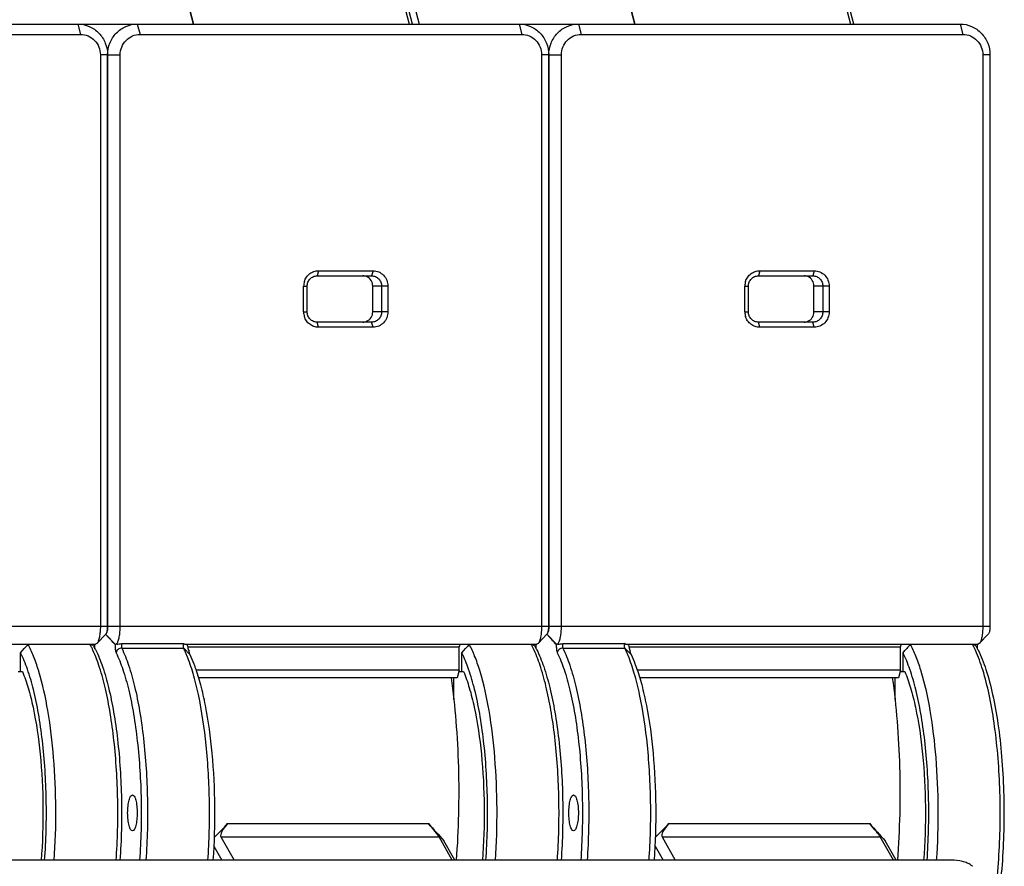
# Model space of a CAD drawing. Units: millimetres. Extents: x 0 to 559, y 0 to 432.
# Drawn here: x 282 to 320, y 191 to 224 of the extents above; entities that cross this region are included whole.
import ezdxf

# ---------------------------------------------------------------- set-up
doc = ezdxf.new("R2010")
doc.units = ezdxf.units.MM
doc.header["$LTSCALE"] = 30.734
for name, color, linetype in [('8ZTD005513_DXF_CONTINUOUS_LINE', 7, 'CONTINUOUS'), ('8ZTD005514_DXF_CONTINUOUS_LINE', 7, 'CONTINUOUS'), ('8ZTD25363901DXF_CONTINUOUS_LINE', 7, 'CONTINUOUS'), ('8ZTD259178_DXF_CONTINUOUS_LINE', 7, 'CONTINUOUS')]:
    doc.layers.add(name, color=color, linetype=linetype)

msp = doc.modelspace()

# ---------------------------------------------------------------- linework, layer by layer
at = {"layer": '8ZTD005513_DXF_CONTINUOUS_LINE', "color": 7, "linetype": 'Continuous'}
for p, q in [((296.537, 226.892), (297.316, 223.942)), ((297.448, 223.942), (296.668, 226.898)), ((313.706, 226.892), (314.485, 223.942)), ((314.617, 223.942), (313.837, 226.898)), ((288.344, 226.142), (288.924, 223.942)), ((305.513, 226.142), (306.093, 223.942)), ((282.268, 199.556), (282.336, 199.635)), ((284.929, 199.735), (284.925, 199.743)), ((285.086, 199.629), (285.086, 199.804)), ((299.437, 199.556), (299.505, 199.635)), ((302.098, 199.735), (302.094, 199.743)), ((302.255, 199.629), (302.255, 199.804)), ((316.606, 199.556), (316.674, 199.635)), ((319.268, 199.735), (319.263, 199.743)), ((319.424, 199.629), (319.424, 199.804)), ((282.192, 199.468), (282.268, 199.556)), ((282.192, 198.742), (282.192, 199.468)), ((299.361, 199.468), (299.437, 199.556)), ((299.361, 198.742), (299.361, 199.468)), ((316.531, 199.468), (316.606, 199.556)), ((316.531, 198.742), (316.531, 199.468)), ((282.096, 198.742), (282.262, 198.742)), ((299.045, 198.492), (299.045, 197.649)), ((299.265, 198.742), (299.431, 198.742)), ((316.214, 198.492), (316.214, 197.649)), ((316.434, 198.742), (316.6, 198.742))]:
    msp.add_line(p, q, dxfattribs=at)
for centre, radius, start, end in [((349.007, 142.188), 88.007, 139.10511, 139.25037), ((281.769, 198.114), 3.552, 27.3073, 28.4076), ((281.461, 197.955), 3.898, 26.1465, 27.1624), ((281.092, 197.775), 4.309, 24.6304, 26.138), ((281.755, 197.94), 3.741, 27.0098, 28.0197), ((281.552, 197.836), 3.969, 26.4194, 27.0138), ((366.176, 142.188), 88.007, 139.10511, 139.25037), ((298.938, 198.114), 3.552, 27.3073, 28.4076), ((298.63, 197.955), 3.898, 26.1465, 27.1624), ((298.261, 197.775), 4.309, 24.6304, 26.138), ((298.924, 197.94), 3.741, 27.0098, 28.0197), ((298.721, 197.836), 3.969, 26.4194, 27.0138), ((383.345, 142.188), 88.007, 139.10511, 139.25037), ((316.107, 198.114), 3.552, 27.3073, 28.4076), ((315.799, 197.955), 3.898, 26.1465, 27.1624), ((315.43, 197.775), 4.309, 24.6304, 26.138), ((316.093, 197.94), 3.741, 27.0098, 28.0197), ((315.89, 197.836), 3.969, 26.4194, 27.0138), ((274.483, 196.196), 8.798, 16.8445, 17.1825), ((291.652, 196.196), 8.798, 16.8445, 17.1825), ((308.821, 196.196), 8.798, 16.8445, 17.1825)]:
    msp.add_arc(centre, radius, start, end, dxfattribs=at)
for points, knots in [([(282.888, 198.795), (282.83, 198.982), (282.711, 199.325), (282.561, 199.656), (282.482, 199.804)], [0, 0, 0, 0, 0.538636, 1, 1, 1, 1]), ([(284.893, 199.804), (284.919, 199.804), (284.971, 199.791), (285.013, 199.758), (285.03, 199.738)], [0, 0, 0, 0, 0.496894, 1, 1, 1, 1]), ([(300.057, 198.795), (299.999, 198.982), (299.881, 199.325), (299.73, 199.656), (299.651, 199.804)], [0, 0, 0, 0, 0.538636, 1, 1, 1, 1]), ([(302.062, 199.804), (302.088, 199.804), (302.14, 199.791), (302.182, 199.758), (302.199, 199.738)], [0, 0, 0, 0, 0.496894, 1, 1, 1, 1]), ([(317.226, 198.795), (317.168, 198.982), (317.05, 199.325), (316.9, 199.656), (316.82, 199.804)], [0, 0, 0, 0, 0.538636, 1, 1, 1, 1]), ([(319.231, 199.804), (319.257, 199.804), (319.309, 199.791), (319.351, 199.758), (319.368, 199.738)], [0, 0, 0, 0, 0.496894, 1, 1, 1, 1]), ([(283.129, 191.393), (283.186, 192.179), (283.224, 193.739), (283.106, 195.648), (282.904, 197.074), (282.714, 198.002), (282.487, 198.794), (282.297, 199.264), (282.192, 199.468)], [0, 0, 0, 0, 0.28832, 0.569936, 0.698813, 0.815178, 0.916248, 1, 1, 1, 1]), ([(285.912, 191.394), (285.966, 192.179), (286.003, 193.738), (285.889, 195.65), (285.696, 197.088), (285.513, 198.035), (285.293, 198.857), (285.109, 199.352), (285.009, 199.571)], [0, 0, 0, 0, 0.284902, 0.563748, 0.692352, 0.809569, 0.912775, 1, 1, 1, 1]), ([(285.106, 199.602), (285.213, 199.387), (285.407, 198.898), (285.637, 198.081), (285.829, 197.135), (286.031, 195.691), (286.151, 193.763), (286.114, 192.188), (286.058, 191.395)], [0, 0, 0, 0, 0.086494, 0.1888, 0.305401, 0.433872, 0.713625, 1, 1, 1, 1]), ([(300.299, 191.393), (300.355, 192.179), (300.393, 193.739), (300.275, 195.648), (300.073, 197.074), (299.883, 198.002), (299.656, 198.794), (299.466, 199.264), (299.361, 199.468)], [0, 0, 0, 0, 0.28832, 0.569936, 0.698813, 0.815178, 0.916248, 1, 1, 1, 1]), ([(303.081, 191.394), (303.136, 192.179), (303.172, 193.738), (303.058, 195.65), (302.865, 197.088), (302.682, 198.035), (302.462, 198.857), (302.279, 199.352), (302.178, 199.571)], [0, 0, 0, 0, 0.284902, 0.563748, 0.692352, 0.809569, 0.912775, 1, 1, 1, 1]), ([(302.275, 199.602), (302.382, 199.387), (302.576, 198.898), (302.807, 198.081), (302.998, 197.135), (303.201, 195.691), (303.32, 193.763), (303.283, 192.188), (303.227, 191.395)], [0, 0, 0, 0, 0.086494, 0.1888, 0.305401, 0.433872, 0.713625, 1, 1, 1, 1]), ([(317.468, 191.393), (317.524, 192.179), (317.562, 193.739), (317.444, 195.648), (317.242, 197.074), (317.052, 198.002), (316.825, 198.794), (316.635, 199.264), (316.531, 199.468)], [0, 0, 0, 0, 0.28832, 0.569936, 0.698813, 0.815178, 0.916248, 1, 1, 1, 1]), ([(320.152, 190.321), (320.251, 191.177), (320.351, 192.916), (320.279, 195.066), (320.093, 196.716), (319.903, 197.811), (319.665, 198.756), (319.461, 199.323), (319.347, 199.571)], [0, 0, 0, 0, 0.276182, 0.556812, 0.688016, 0.807765, 0.912628, 1, 1, 1, 1]), ([(319.445, 199.602), (319.569, 199.352), (319.789, 198.775), (320.042, 197.804), (320.242, 196.673), (320.434, 194.963), (320.499, 192.742), (320.379, 190.948), (320.265, 190.07)], [0, 0, 0, 0, 0.086723, 0.191163, 0.311113, 0.443028, 0.725156, 1, 1, 1, 1]), ([(282.262, 198.742), (282.348, 198.536), (282.505, 198.077), (282.769, 197.011), (282.99, 195.461), (283.091, 193.467), (283.046, 192.084), (282.992, 191.392)], [0, 0, 0, 0, 0.090008, 0.195345, 0.442757, 0.719868, 1, 1, 1, 1]), ([(283.501, 191.394), (283.547, 192.061), (283.587, 193.396), (283.507, 195.344), (283.295, 197.133), (283.054, 198.247), (282.903, 198.746)], [0, 0, 0, 0, 0.270829, 0.540153, 0.788902, 1, 1, 1, 1]), ([(299.431, 198.742), (299.517, 198.536), (299.674, 198.077), (299.939, 197.011), (300.159, 195.461), (300.26, 193.467), (300.216, 192.084), (300.161, 191.392)], [0, 0, 0, 0, 0.090008, 0.195345, 0.442757, 0.719868, 1, 1, 1, 1]), ([(300.67, 191.394), (300.716, 192.061), (300.756, 193.396), (300.676, 195.344), (300.464, 197.133), (300.223, 198.247), (300.072, 198.746)], [0, 0, 0, 0, 0.270829, 0.540153, 0.788902, 1, 1, 1, 1]), ([(316.6, 198.742), (316.687, 198.536), (316.843, 198.077), (317.108, 197.011), (317.328, 195.461), (317.429, 193.467), (317.385, 192.084), (317.33, 191.392)], [0, 0, 0, 0, 0.090008, 0.195345, 0.442757, 0.719868, 1, 1, 1, 1]), ([(317.839, 191.394), (317.885, 192.061), (317.925, 193.396), (317.845, 195.344), (317.633, 197.133), (317.392, 198.247), (317.241, 198.746)], [0, 0, 0, 0, 0.270829, 0.540153, 0.788902, 1, 1, 1, 1])]:
    msp.add_open_spline(points, degree=3, knots=knots, dxfattribs=at)
for points in [[(285.03, 199.738), (285.04, 199.726), (285.05, 199.712), (285.057, 199.698)], [(302.199, 199.738), (302.21, 199.726), (302.219, 199.712), (302.226, 199.698)], [(319.368, 199.738), (319.379, 199.726), (319.388, 199.712), (319.396, 199.698)]]:
    msp.add_open_spline(points, degree=3, dxfattribs=at)
at = {"layer": '8ZTD005514_DXF_CONTINUOUS_LINE', "color": 7, "linetype": 'Continuous'}
for p, q in [((296.923, 226.892), (297.702, 223.942)), ((288.924, 223.942), (288.344, 226.142)), ((306.093, 223.942), (305.513, 226.142)), ((267.251, 223.942), (284.42, 223.942)), ((284.42, 223.942), (284.525, 223.542)), ((284.42, 223.942), (301.589, 223.942)), ((286.735, 223.942), (286.84, 223.542)), ((301.589, 223.942), (318.758, 223.942)), ((301.589, 223.942), (301.695, 223.542)), ((303.904, 223.942), (304.01, 223.542)), ((318.758, 223.942), (318.864, 223.542)), ((269.671, 223.542), (284.525, 223.542)), ((286.84, 223.542), (301.695, 223.542)), ((304.01, 223.542), (318.864, 223.542)), ((285.297, 222.742), (285.297, 200.504)), ((285.577, 222.742), (285.297, 222.742)), ((285.577, 222.742), (285.577, 200.504)), ((285.577, 200.504), (285.577, 222.742)), ((285.577, 222.742), (286.069, 222.742)), ((286.069, 200.504), (286.069, 222.742)), ((302.747, 222.742), (302.466, 222.742)), ((302.466, 222.742), (302.466, 200.504)), ((302.747, 222.742), (303.238, 222.742)), ((302.747, 222.742), (302.747, 200.504)), ((302.747, 200.504), (302.747, 222.742)), ((303.238, 200.504), (303.238, 222.742)), ((319.916, 222.742), (319.635, 222.742)), ((319.635, 222.742), (319.635, 200.504)), ((319.916, 222.742), (319.916, 200.504)), ((293.785, 214.342), (293.732, 214.142)), ((293.785, 214.342), (295.907, 214.342)), ((295.907, 214.342), (295.854, 214.142)), ((310.954, 214.342), (310.902, 214.142)), ((310.954, 214.342), (313.076, 214.342)), ((313.076, 214.342), (313.024, 214.142)), ((293.732, 214.142), (295.854, 214.142)), ((310.902, 214.142), (313.024, 214.142)), ((293.207, 212.742), (293.207, 213.742)), ((293.207, 213.742), (293.347, 213.742)), ((293.347, 212.742), (293.347, 213.742)), ((296.486, 213.742), (295.897, 213.742)), ((295.897, 212.742), (295.897, 213.742)), ((296.24, 213.742), (296.24, 212.742)), ((296.486, 213.742), (296.486, 212.742)), ((310.376, 213.742), (310.516, 213.742)), ((310.376, 212.742), (310.376, 213.742)), ((310.516, 212.742), (310.516, 213.742)), ((313.655, 213.742), (313.066, 213.742)), ((313.066, 212.742), (313.066, 213.742)), ((313.409, 213.742), (313.409, 212.742)), ((313.655, 213.742), (313.655, 212.742)), ((293.207, 212.742), (293.347, 212.742)), ((296.486, 212.742), (295.897, 212.742)), ((310.376, 212.742), (310.516, 212.742)), ((313.655, 212.742), (313.066, 212.742)), ((295.854, 212.342), (293.732, 212.342)), ((293.785, 212.142), (293.732, 212.342)), ((295.907, 212.142), (295.854, 212.342)), ((313.024, 212.342), (310.902, 212.342)), ((310.954, 212.142), (310.902, 212.342)), ((313.076, 212.142), (313.024, 212.342)), ((295.907, 212.142), (293.785, 212.142)), ((313.076, 212.142), (310.954, 212.142)), ((268.408, 200.504), (285.577, 200.504)), ((285.577, 200.504), (302.747, 200.504)), ((302.747, 200.504), (319.916, 200.504)), ((285.52, 200.215), (285.163, 199.83)), ((285.502, 200.198), (285.891, 199.797)), ((285.617, 200.07), (285.502, 200.198)), ((302.689, 200.215), (302.332, 199.83)), ((302.786, 200.07), (302.671, 200.198)), ((302.672, 200.198), (303.06, 199.797)), ((319.858, 200.215), (319.501, 199.83)), ((271.462, 199.804), (285.112, 199.804)), ((285.163, 199.83), (285.112, 199.804)), ((285.858, 199.804), (285.866, 199.804)), ((286.128, 199.653), (288.539, 199.653)), ((286.132, 199.836), (288.544, 199.836)), ((288.539, 199.653), (288.791, 199.389)), ((288.632, 199.804), (302.282, 199.804)), ((288.696, 199.704), (299.265, 199.704)), ((299.265, 198.792), (299.265, 199.704)), ((302.332, 199.83), (302.282, 199.804)), ((303.027, 199.804), (303.035, 199.804)), ((303.297, 199.653), (305.708, 199.653)), ((303.302, 199.836), (305.713, 199.836)), ((305.708, 199.653), (305.96, 199.389)), ((305.801, 199.804), (319.451, 199.804)), ((305.865, 199.704), (316.434, 199.704)), ((316.434, 198.792), (316.434, 199.704)), ((319.501, 199.83), (319.451, 199.804)), ((299.265, 198.792), (289.024, 198.792)), ((299.186, 198.492), (289.122, 198.492)), ((299.265, 198.792), (299.186, 198.492)), ((316.434, 198.792), (306.193, 198.792)), ((316.355, 198.492), (306.291, 198.492)), ((316.434, 198.792), (316.355, 198.492))]:
    msp.add_line(p, q, dxfattribs=at)
for centre, radius, start, end in [((293.831, 213.742), 0.624, 162.7031, 179.9513), ((311, 213.742), 0.624, 162.7031, 179.9513), ((293.83, 212.743), 0.624, 180.0552, 196.9844), ((311, 212.743), 0.624, 180.0552, 196.9844), ((284.626, 200.492), 0.951, 353.8943, 355.0932), ((284.491, 200.503), 1.086, 355.1403, 0.0513), ((301.795, 200.492), 0.951, 353.8943, 355.0932), ((301.66, 200.503), 1.086, 355.1403, 0.0513), ((285.308, 200.347), 0.252, 338.0986, 339.9583), ((285.26, 200.364), 0.303, 339.9774, 342.2959), ((284.955, 200.444), 0.618, 347.6738, 350.1422), ((302.477, 200.347), 0.252, 338.0986, 339.9583), ((302.429, 200.364), 0.303, 339.9774, 342.2959), ((302.124, 200.444), 0.618, 347.6738, 350.1422), ((284.408, 197.656), 4.588, 23.6168, 25.7916), ((301.577, 197.656), 4.588, 23.6168, 25.7916), ((283.777, 197.38), 5.277, 22.0968, 23.6165), ((300.946, 197.38), 5.277, 22.0968, 23.6165)]:
    msp.add_arc(centre, radius, start, end, dxfattribs=at)
for points, knots in [([(284.42, 223.942), (284.571, 223.942), (284.877, 223.879), (285.262, 223.61), (285.518, 223.212), (285.577, 222.898), (285.577, 222.742)], [0, 0, 0, 0, 0.24583, 0.494109, 0.745826, 1, 1, 1, 1]), ([(285.577, 222.742), (285.577, 222.898), (285.637, 223.212), (285.893, 223.61), (286.278, 223.879), (286.584, 223.942), (286.735, 223.942)], [0, 0, 0, 0, 0.254168, 0.505893, 0.754155, 1, 1, 1, 1]), ([(301.589, 223.942), (301.74, 223.942), (302.046, 223.879), (302.431, 223.61), (302.687, 223.212), (302.747, 222.898), (302.747, 222.742)], [0, 0, 0, 0, 0.24583, 0.494109, 0.745826, 1, 1, 1, 1]), ([(302.747, 222.742), (302.747, 222.898), (302.806, 223.212), (303.062, 223.61), (303.447, 223.879), (303.753, 223.942), (303.904, 223.942)], [0, 0, 0, 0, 0.254168, 0.505893, 0.754155, 1, 1, 1, 1]), ([(318.758, 223.942), (318.909, 223.942), (319.215, 223.879), (319.6, 223.61), (319.856, 223.212), (319.916, 222.898), (319.916, 222.742)], [0, 0, 0, 0, 0.24583, 0.494109, 0.745826, 1, 1, 1, 1]), ([(284.525, 223.542), (284.626, 223.542), (284.83, 223.5), (285.087, 223.321), (285.257, 223.055), (285.297, 222.846), (285.297, 222.742)], [0, 0, 0, 0, 0.245842, 0.494108, 0.745825, 1, 1, 1, 1]), ([(286.069, 222.742), (286.069, 222.846), (286.109, 223.055), (286.279, 223.321), (286.536, 223.5), (286.74, 223.542), (286.84, 223.542)], [0, 0, 0, 0, 0.254175, 0.505892, 0.754158, 1, 1, 1, 1]), ([(301.695, 223.542), (301.795, 223.542), (301.999, 223.5), (302.256, 223.321), (302.427, 223.055), (302.466, 222.846), (302.466, 222.742)], [0, 0, 0, 0, 0.245842, 0.494108, 0.745825, 1, 1, 1, 1]), ([(303.238, 222.742), (303.238, 222.846), (303.278, 223.055), (303.448, 223.321), (303.705, 223.5), (303.909, 223.542), (304.01, 223.542)], [0, 0, 0, 0, 0.254175, 0.505892, 0.754158, 1, 1, 1, 1]), ([(318.864, 223.542), (318.964, 223.542), (319.169, 223.5), (319.425, 223.321), (319.596, 223.055), (319.635, 222.846), (319.635, 222.742)], [0, 0, 0, 0, 0.245842, 0.494108, 0.745825, 1, 1, 1, 1]), ([(293.235, 213.927), (293.253, 213.987), (293.309, 214.101), (293.398, 214.193), (293.448, 214.23)], [0, 0, 0, 0, 0.502649, 1, 1, 1, 1]), ([(295.907, 214.342), (295.983, 214.342), (296.136, 214.311), (296.328, 214.176), (296.456, 213.977), (296.486, 213.82), (296.486, 213.742)], [0, 0, 0, 0, 0.245849, 0.49413, 0.745847, 1, 1, 1, 1]), ([(310.404, 213.927), (310.423, 213.987), (310.478, 214.101), (310.567, 214.193), (310.617, 214.23)], [0, 0, 0, 0, 0.502649, 1, 1, 1, 1]), ([(313.076, 214.342), (313.152, 214.342), (313.305, 214.311), (313.497, 214.176), (313.625, 213.977), (313.655, 213.82), (313.655, 213.742)], [0, 0, 0, 0, 0.245849, 0.49413, 0.745847, 1, 1, 1, 1]), ([(293.347, 213.742), (293.347, 213.794), (293.366, 213.899), (293.452, 214.032), (293.58, 214.121), (293.682, 214.142), (293.732, 214.142)], [0, 0, 0, 0, 0.254183, 0.505907, 0.754196, 1, 1, 1, 1]), ([(295.897, 213.742), (295.897, 213.819), (295.853, 213.976), (295.729, 214.082), (295.659, 214.112)], [0, 0, 0, 0, 0.50466, 1, 1, 1, 1]), ([(295.854, 214.142), (295.905, 214.142), (296.007, 214.121), (296.135, 214.032), (296.221, 213.899), (296.24, 213.794), (296.24, 213.742)], [0, 0, 0, 0, 0.245852, 0.494123, 0.745855, 1, 1, 1, 1]), ([(310.516, 213.742), (310.516, 213.794), (310.536, 213.899), (310.621, 214.032), (310.749, 214.121), (310.851, 214.142), (310.902, 214.142)], [0, 0, 0, 0, 0.254183, 0.505907, 0.754196, 1, 1, 1, 1]), ([(313.066, 213.742), (313.066, 213.819), (313.022, 213.976), (312.898, 214.082), (312.828, 214.112)], [0, 0, 0, 0, 0.50466, 1, 1, 1, 1]), ([(313.024, 214.142), (313.074, 214.142), (313.176, 214.121), (313.304, 214.032), (313.39, 213.899), (313.409, 213.794), (313.409, 213.742)], [0, 0, 0, 0, 0.245852, 0.494123, 0.745855, 1, 1, 1, 1]), ([(293.732, 212.342), (293.682, 212.342), (293.58, 212.363), (293.452, 212.453), (293.366, 212.586), (293.347, 212.69), (293.347, 212.742)], [0, 0, 0, 0, 0.245842, 0.494129, 0.745847, 1, 1, 1, 1]), ([(295.659, 212.373), (295.729, 212.403), (295.853, 212.509), (295.897, 212.665), (295.897, 212.742)], [0, 0, 0, 0, 0.49534, 1, 1, 1, 1]), ([(296.24, 212.742), (296.24, 212.69), (296.22, 212.586), (296.135, 212.453), (296.007, 212.363), (295.905, 212.342), (295.854, 212.342)], [0, 0, 0, 0, 0.254179, 0.505909, 0.754172, 1, 1, 1, 1]), ([(296.486, 212.742), (296.486, 212.664), (296.456, 212.508), (296.328, 212.308), (296.136, 212.174), (295.983, 212.142), (295.907, 212.142)], [0, 0, 0, 0, 0.254183, 0.505914, 0.754178, 1, 1, 1, 1]), ([(310.902, 212.342), (310.851, 212.342), (310.749, 212.363), (310.621, 212.453), (310.536, 212.586), (310.516, 212.69), (310.516, 212.742)], [0, 0, 0, 0, 0.245842, 0.494129, 0.745847, 1, 1, 1, 1]), ([(312.828, 212.373), (312.898, 212.403), (313.022, 212.509), (313.066, 212.665), (313.066, 212.742)], [0, 0, 0, 0, 0.49534, 1, 1, 1, 1]), ([(313.409, 212.742), (313.409, 212.69), (313.39, 212.586), (313.304, 212.453), (313.176, 212.363), (313.074, 212.342), (313.024, 212.342)], [0, 0, 0, 0, 0.254179, 0.505909, 0.754172, 1, 1, 1, 1]), ([(313.655, 212.742), (313.655, 212.664), (313.625, 212.508), (313.497, 212.308), (313.305, 212.174), (313.152, 212.142), (313.076, 212.142)], [0, 0, 0, 0, 0.254183, 0.505914, 0.754178, 1, 1, 1, 1]), ([(293.607, 212.172), (293.549, 212.191), (293.437, 212.25), (293.351, 212.341), (293.315, 212.392)], [0, 0, 0, 0, 0.497289, 1, 1, 1, 1]), ([(310.776, 212.172), (310.718, 212.191), (310.606, 212.25), (310.52, 212.341), (310.484, 212.392)], [0, 0, 0, 0, 0.497289, 1, 1, 1, 1]), ([(285.297, 200.504), (285.297, 200.429), (285.291, 200.288), (285.266, 200.094), (285.227, 199.942), (285.188, 199.857), (285.163, 199.83)], [0, 0, 0, 0, 0.32027, 0.609749, 0.842, 1, 1, 1, 1]), ([(285.577, 200.504), (285.577, 200.443), (285.572, 200.359), (285.547, 200.263), (285.531, 200.227), (285.52, 200.215)], [0, 0, 0, 0, 0.609483, 0.841902, 1, 1, 1, 1]), ([(285.941, 199.838), (285.965, 199.867), (286.002, 199.952), (286.039, 200.103), (286.063, 200.293), (286.069, 200.431), (286.069, 200.504)], [0, 0, 0, 0, 0.163283, 0.396906, 0.684145, 1, 1, 1, 1]), ([(302.466, 200.504), (302.466, 200.429), (302.46, 200.288), (302.435, 200.094), (302.396, 199.942), (302.357, 199.857), (302.332, 199.83)], [0, 0, 0, 0, 0.32027, 0.609749, 0.842, 1, 1, 1, 1]), ([(302.747, 200.504), (302.747, 200.443), (302.741, 200.359), (302.716, 200.263), (302.7, 200.227), (302.689, 200.215)], [0, 0, 0, 0, 0.609483, 0.841902, 1, 1, 1, 1]), ([(303.11, 199.838), (303.134, 199.867), (303.171, 199.952), (303.208, 200.103), (303.233, 200.293), (303.238, 200.431), (303.238, 200.504)], [0, 0, 0, 0, 0.163283, 0.396906, 0.684145, 1, 1, 1, 1]), ([(319.635, 200.504), (319.635, 200.429), (319.629, 200.288), (319.604, 200.094), (319.565, 199.942), (319.526, 199.857), (319.501, 199.83)], [0, 0, 0, 0, 0.32027, 0.609749, 0.842, 1, 1, 1, 1]), ([(319.916, 200.504), (319.916, 200.443), (319.91, 200.359), (319.886, 200.263), (319.869, 200.227), (319.858, 200.215)], [0, 0, 0, 0, 0.609483, 0.841902, 1, 1, 1, 1]), ([(285.527, 200.223), (285.528, 200.225), (285.534, 200.235), (285.539, 200.245), (285.542, 200.253)], [0, 0, 0, 0, 0.221796, 1, 1, 1, 1]), ([(285.549, 200.272), (285.55, 200.275), (285.554, 200.288), (285.557, 200.302), (285.559, 200.312)], [0, 0, 0, 0, 0.234429, 1, 1, 1, 1]), ([(302.696, 200.223), (302.697, 200.225), (302.703, 200.235), (302.708, 200.245), (302.711, 200.253)], [0, 0, 0, 0, 0.221796, 1, 1, 1, 1]), ([(302.718, 200.272), (302.719, 200.275), (302.723, 200.288), (302.726, 200.302), (302.728, 200.312)], [0, 0, 0, 0, 0.234429, 1, 1, 1, 1]), ([(285.87, 199.804), (285.867, 199.741), (285.868, 199.651), (285.887, 199.542), (285.901, 199.496), (285.91, 199.477)], [0, 0, 0, 0, 0.568388, 0.812626, 1, 1, 1, 1]), ([(285.882, 199.804), (285.887, 199.803), (285.911, 199.806), (285.93, 199.824), (285.941, 199.838)], [0, 0, 0, 0, 0.220445, 1, 1, 1, 1]), ([(286.128, 199.653), (286.077, 199.653), (285.976, 199.617), (285.916, 199.525), (285.91, 199.477)], [0, 0, 0, 0, 0.513417, 1, 1, 1, 1]), ([(285.933, 199.806), (285.964, 199.809), (286.031, 199.82), (286.097, 199.83), (286.132, 199.836)], [0, 0, 0, 0, 0.46991, 1, 1, 1, 1]), ([(286.132, 199.836), (286.125, 199.827), (286.118, 199.797), (286.113, 199.749), (286.115, 199.698), (286.122, 199.665), (286.128, 199.653)], [0, 0, 0, 0, 0.185339, 0.471544, 0.773841, 1, 1, 1, 1]), ([(286.128, 199.653), (286.232, 199.438), (286.422, 198.947), (286.649, 198.128), (286.839, 197.175), (287.041, 195.721), (287.16, 193.78), (287.125, 192.195), (287.07, 191.396)], [0, 0, 0, 0, 0.085531, 0.187675, 0.304396, 0.433045, 0.713157, 1, 1, 1, 1]), ([(288.539, 199.653), (288.533, 199.665), (288.527, 199.698), (288.524, 199.749), (288.529, 199.797), (288.536, 199.827), (288.544, 199.836)], [0, 0, 0, 0, 0.226052, 0.52821, 0.814475, 1, 1, 1, 1]), ([(288.544, 199.836), (288.542, 199.833), (288.54, 199.826), (288.55, 199.817), (288.565, 199.812), (288.593, 199.805), (288.616, 199.804), (288.632, 199.804)], [0, 0, 0, 0, 0.088957, 0.177866, 0.354838, 0.559382, 1, 1, 1, 1]), ([(288.632, 199.804), (288.639, 199.804), (288.655, 199.799), (288.675, 199.778), (288.689, 199.745), (288.694, 199.718), (288.696, 199.704)], [0, 0, 0, 0, 0.172401, 0.377879, 0.654229, 1, 1, 1, 1]), ([(299.291, 199.804), (299.287, 199.804), (299.278, 199.793), (299.268, 199.76), (299.265, 199.727), (299.265, 199.704)], [0, 0, 0, 0, 0.118103, 0.335593, 1, 1, 1, 1]), ([(303.039, 199.804), (303.036, 199.741), (303.038, 199.651), (303.056, 199.542), (303.07, 199.496), (303.079, 199.477)], [0, 0, 0, 0, 0.568388, 0.812626, 1, 1, 1, 1]), ([(303.051, 199.804), (303.056, 199.803), (303.08, 199.806), (303.099, 199.824), (303.11, 199.838)], [0, 0, 0, 0, 0.220445, 1, 1, 1, 1]), ([(303.297, 199.653), (303.246, 199.653), (303.145, 199.617), (303.086, 199.525), (303.079, 199.477)], [0, 0, 0, 0, 0.513417, 1, 1, 1, 1]), ([(303.102, 199.806), (303.133, 199.809), (303.2, 199.82), (303.266, 199.83), (303.302, 199.836)], [0, 0, 0, 0, 0.46991, 1, 1, 1, 1]), ([(303.302, 199.836), (303.294, 199.827), (303.287, 199.797), (303.282, 199.749), (303.284, 199.698), (303.291, 199.665), (303.297, 199.653)], [0, 0, 0, 0, 0.185339, 0.471544, 0.773841, 1, 1, 1, 1]), ([(303.297, 199.653), (303.401, 199.438), (303.591, 198.947), (303.818, 198.128), (304.008, 197.175), (304.21, 195.721), (304.33, 193.78), (304.294, 192.195), (304.239, 191.396)], [0, 0, 0, 0, 0.085531, 0.187675, 0.304396, 0.433045, 0.713157, 1, 1, 1, 1]), ([(305.708, 199.653), (305.702, 199.665), (305.696, 199.698), (305.693, 199.749), (305.698, 199.797), (305.706, 199.827), (305.713, 199.836)], [0, 0, 0, 0, 0.226052, 0.52821, 0.814475, 1, 1, 1, 1]), ([(305.713, 199.836), (305.711, 199.833), (305.709, 199.826), (305.719, 199.817), (305.734, 199.812), (305.763, 199.805), (305.785, 199.804), (305.801, 199.804)], [0, 0, 0, 0, 0.088957, 0.177866, 0.354838, 0.559382, 1, 1, 1, 1]), ([(305.801, 199.804), (305.808, 199.804), (305.825, 199.799), (305.844, 199.778), (305.858, 199.745), (305.863, 199.718), (305.865, 199.704)], [0, 0, 0, 0, 0.172401, 0.377879, 0.654229, 1, 1, 1, 1]), ([(316.461, 199.804), (316.456, 199.804), (316.447, 199.793), (316.437, 199.76), (316.434, 199.727), (316.434, 199.704)], [0, 0, 0, 0, 0.118103, 0.335593, 1, 1, 1, 1]), ([(285.91, 199.477), (286.011, 199.267), (286.197, 198.787), (286.419, 197.984), (286.604, 197.051), (286.8, 195.627), (286.915, 193.728), (286.878, 192.178), (286.822, 191.397)], [0, 0, 0, 0, 0.08552, 0.187725, 0.304551, 0.433313, 0.713516, 1, 1, 1, 1]), ([(289.481, 191.396), (289.533, 192.148), (289.571, 193.646), (289.453, 195.804), (289.211, 197.479), (288.927, 198.637), (288.758, 199.139), (288.666, 199.365)], [0, 0, 0, 0, 0.280666, 0.556686, 0.80338, 0.909003, 1, 1, 1, 1]), ([(288.791, 199.389), (288.786, 199.398), (288.768, 199.444), (288.758, 199.492), (288.751, 199.53)], [0, 0, 0, 0, 0.204289, 1, 1, 1, 1]), ([(288.992, 198.907), (288.976, 198.95), (288.915, 199.113), (288.846, 199.274), (288.791, 199.389)], [0, 0, 0, 0, 0.265309, 1, 1, 1, 1]), ([(303.079, 199.477), (303.181, 199.267), (303.366, 198.787), (303.588, 197.984), (303.774, 197.051), (303.97, 195.627), (304.084, 193.728), (304.047, 192.178), (303.991, 191.397)], [0, 0, 0, 0, 0.08552, 0.187725, 0.304551, 0.433313, 0.713516, 1, 1, 1, 1]), ([(306.65, 191.396), (306.702, 192.148), (306.74, 193.646), (306.622, 195.804), (306.38, 197.479), (306.096, 198.637), (305.927, 199.139), (305.835, 199.365)], [0, 0, 0, 0, 0.280666, 0.556686, 0.80338, 0.909003, 1, 1, 1, 1]), ([(305.96, 199.389), (305.955, 199.398), (305.937, 199.444), (305.927, 199.492), (305.92, 199.53)], [0, 0, 0, 0, 0.204289, 1, 1, 1, 1]), ([(306.161, 198.907), (306.145, 198.95), (306.084, 199.113), (306.016, 199.274), (305.96, 199.389)], [0, 0, 0, 0, 0.265309, 1, 1, 1, 1]), ([(289.689, 191.397), (289.739, 192.094), (289.78, 193.485), (289.683, 195.501), (289.473, 197.081), (289.223, 198.192), (289.074, 198.682), (288.992, 198.907)], [0, 0, 0, 0, 0.276296, 0.549819, 0.797642, 0.905534, 1, 1, 1, 1]), ([(306.858, 191.397), (306.908, 192.094), (306.949, 193.485), (306.852, 195.501), (306.642, 197.081), (306.392, 198.192), (306.243, 198.682), (306.161, 198.907)], [0, 0, 0, 0, 0.276296, 0.549819, 0.797642, 0.905534, 1, 1, 1, 1]), ([(286.544, 192.542), (286.514, 192.542), (286.471, 192.591), (286.438, 192.665), (286.41, 192.753), (286.388, 192.858), (286.365, 193.023), (286.355, 193.242), (286.365, 193.462), (286.388, 193.627), (286.41, 193.732), (286.438, 193.82), (286.471, 193.893), (286.514, 193.942), (286.544, 193.942)], [0, 0, 0, 0, 0.058932, 0.106963, 0.167827, 0.240077, 0.321436, 0.5, 0.678564, 0.759923, 0.832173, 0.893037, 0.941068, 1, 1, 1, 1]), ([(286.544, 193.942), (286.573, 193.942), (286.617, 193.893), (286.65, 193.82), (286.678, 193.732), (286.699, 193.627), (286.722, 193.462), (286.733, 193.242), (286.722, 193.023), (286.699, 192.858), (286.678, 192.753), (286.65, 192.665), (286.617, 192.591), (286.573, 192.542), (286.544, 192.542)], [0, 0, 0, 0, 0.058932, 0.106963, 0.167827, 0.240077, 0.321436, 0.5, 0.678564, 0.759923, 0.832173, 0.893037, 0.941068, 1, 1, 1, 1]), ([(303.713, 192.542), (303.683, 192.542), (303.64, 192.591), (303.607, 192.665), (303.579, 192.753), (303.557, 192.858), (303.534, 193.023), (303.524, 193.242), (303.534, 193.462), (303.557, 193.627), (303.579, 193.732), (303.607, 193.82), (303.64, 193.893), (303.683, 193.942), (303.713, 193.942)], [0, 0, 0, 0, 0.058932, 0.106963, 0.167827, 0.240077, 0.321436, 0.5, 0.678564, 0.759923, 0.832173, 0.893037, 0.941068, 1, 1, 1, 1]), ([(303.713, 193.942), (303.742, 193.942), (303.786, 193.893), (303.819, 193.82), (303.847, 193.732), (303.869, 193.627), (303.891, 193.462), (303.902, 193.242), (303.891, 193.023), (303.869, 192.858), (303.847, 192.753), (303.819, 192.665), (303.786, 192.591), (303.742, 192.542), (303.713, 192.542)], [0, 0, 0, 0, 0.058932, 0.106963, 0.167827, 0.240077, 0.321436, 0.5, 0.678564, 0.759923, 0.832173, 0.893037, 0.941068, 1, 1, 1, 1])]:
    msp.add_open_spline(points, degree=3, knots=knots, dxfattribs=at)
for points in [[(293.448, 214.23), (293.497, 214.266), (293.552, 214.295), (293.61, 214.314)], [(293.61, 214.314), (293.666, 214.333), (293.726, 214.342), (293.785, 214.342)], [(310.617, 214.23), (310.666, 214.266), (310.721, 214.295), (310.779, 214.314)], [(310.779, 214.314), (310.835, 214.333), (310.895, 214.342), (310.954, 214.342)], [(295.659, 214.112), (295.613, 214.132), (295.562, 214.142), (295.511, 214.142)], [(312.828, 214.112), (312.782, 214.132), (312.731, 214.142), (312.681, 214.142)], [(293.315, 212.392), (293.28, 212.443), (293.252, 212.501), (293.234, 212.561)], [(295.511, 212.342), (295.562, 212.342), (295.613, 212.353), (295.659, 212.373)], [(310.484, 212.392), (310.449, 212.443), (310.421, 212.501), (310.403, 212.561)], [(312.681, 212.342), (312.731, 212.342), (312.782, 212.353), (312.828, 212.373)], [(293.785, 212.142), (293.725, 212.142), (293.664, 212.152), (293.607, 212.172)], [(310.954, 212.142), (310.894, 212.142), (310.833, 212.152), (310.776, 212.172)], [(285.521, 200.217), (285.523, 200.219), (285.525, 200.221), (285.527, 200.223)], [(285.564, 200.338), (285.567, 200.355), (285.57, 200.373), (285.572, 200.391)], [(285.858, 199.804), (285.778, 199.892), (285.697, 199.981), (285.617, 200.07)], [(302.691, 200.217), (302.692, 200.219), (302.694, 200.221), (302.696, 200.223)], [(302.733, 200.338), (302.736, 200.355), (302.739, 200.373), (302.741, 200.391)], [(303.027, 199.804), (302.947, 199.892), (302.866, 199.981), (302.786, 200.07)], [(288.696, 199.704), (288.702, 199.643), (288.724, 199.584), (288.751, 199.53)], [(305.865, 199.704), (305.871, 199.643), (305.893, 199.584), (305.92, 199.53)]]:
    msp.add_open_spline(points, degree=3, dxfattribs=at)
at = {"layer": '8ZTD25363901DXF_CONTINUOUS_LINE', "color": 7, "linetype": 'Continuous'}
for p, q in [((290.249, 192.823), (298.066, 192.823)), ((307.418, 192.823), (315.235, 192.823)), ((289.988, 192.307), (298.477, 192.307)), ((289.988, 192.307), (290.501, 191.401)), ((298.989, 191.401), (298.477, 192.307)), ((299.091, 191.401), (298.662, 192.159)), ((307.158, 192.307), (315.646, 192.307)), ((307.158, 192.307), (307.67, 191.401)), ((316.158, 191.401), (315.646, 192.307)), ((316.26, 191.401), (315.831, 192.159)), ((289.713, 191.951), (290.024, 191.401)), ((306.883, 191.951), (307.193, 191.401))]:
    msp.add_line(p, q, dxfattribs=at)
for centre, major_axis, ratio, start_param, end_param in [((284.967, 194.024), (10.034, 8.874), 0.337887, -1.38882, -1.332565), ((290.527, 192.76), (0.528, 0.467), 0.337887, 1.809028, 3.069851), ((298.05, 192.76), (-0.441, 0.499), 0.081259, -2.776653, -1.515829), ((298.375, 194.024), (-8.38, 9.476), 0.081259, -4.657422, -4.586599), ((302.136, 194.024), (10.034, 8.874), 0.337887, -1.38882, -1.332565), ((307.696, 192.76), (0.528, 0.467), 0.337887, 1.809028, 3.069851), ((315.219, 192.76), (-0.441, 0.499), 0.081259, -2.776653, -1.515829), ((315.544, 194.024), (-8.38, 9.476), 0.081259, -4.657422, -4.586599)]:
    msp.add_ellipse(centre, major_axis=major_axis, ratio=ratio, start_param=start_param, end_param=end_param, dxfattribs=at)
for points in [[(298.946, 198.501), (299.025, 197.941), (299.149, 196.783), (299.243, 195.012), (299.247, 193.205), (299.189, 191.997), (299.144, 191.399)], [(316.115, 198.501), (316.194, 197.941), (316.318, 196.783), (316.412, 195.012), (316.417, 193.205), (316.358, 191.997), (316.313, 191.399)]]:
    msp.add_open_spline(points, degree=3, knots=[0, 0, 0, 0, 0.238506, 0.490451, 0.747226, 1, 1, 1, 1], dxfattribs=at)
at = {"layer": '8ZTD259178_DXF_CONTINUOUS_LINE', "color": 7, "linetype": 'Continuous'}
msp.add_line((318.413, 191.401), (255.428, 191.401), dxfattribs=at)
for points, knots in [([(319.172, 191.212), (319.128, 191.244), (319.02, 191.297), (318.768, 191.376), (318.557, 191.401), (318.413, 191.401)], [0, 0, 0, 0, 0.205217, 0.453576, 1, 1, 1, 1]), ([(319.231, 191.163), (319.226, 191.167), (319.208, 191.185), (319.188, 191.201), (319.172, 191.212)], [0, 0, 0, 0, 0.231976, 1, 1, 1, 1])]:
    msp.add_open_spline(points, degree=3, knots=knots, dxfattribs=at)

doc.saveas('drawing.dxf')
